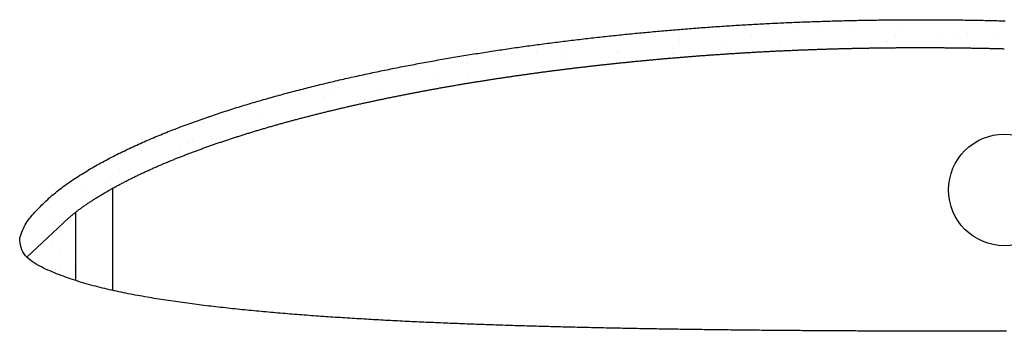
# Model space of a CAD drawing. Extents: x 0 to 1191, y -5 to 850.
# Drawn here: x 624 to 677, y 238 to 255 of the extents above; entities that cross this region are included whole.
import ezdxf

# ---------------------------------------------------------------- set-up
doc = ezdxf.new("R2010")
doc.units = 0
doc.header["$MEASUREMENT"] = 0
doc.linetypes.add('CACHE', pattern=[9.525, 6.35, -3.175])
doc.layers.get('0').update_dxf_attribs({"linetype": 'CONTINUOUS'})
doc.layers.add('CACHE', color=6, linetype='CACHE')
doc.layers.add('HACHURES', color=1, linetype='CONTINUOUS')

# ---------------------------------------------------------------- blocks, each defined once
blk = doc.blocks.new('*X24')
at = {"color": 0}
for p, q in [((666.143862, 254.582195), (666.143862, 254.582195)), ((667.181846, 254.482688), (667.181846, 254.482688)), ((671.473382, 254.452432), (671.473382, 254.452432)), ((676.975176, 254.510676), (676.975176, 254.510676)), ((659.902253, 254.203055), (659.902253, 254.203055)), ((660.388721, 254.247473), (660.388721, 254.247473)), ((663.377405, 253.880457), (663.377405, 253.880457)), ((665.890516, 254.305716), (665.890516, 254.305716)), ((668.873757, 254.231884), (668.873757, 254.231884)), ((674.935355, 254.377612), (674.935355, 254.377612)), ((675.013927, 253.99178), (675.013927, 253.99178)), ((659.499278, 253.570511), (659.499278, 253.570511)), ((659.515207, 253.71694), (659.515207, 253.71694)), ((664.926791, 253.369237), (664.926791, 253.369237)), ((667.817027, 253.463727), (667.817027, 253.463727)), ((670.707263, 253.558217), (670.707263, 253.558217)), ((671.151728, 253.828263), (671.151728, 253.828263)), ((673.597498, 253.652707), (673.597498, 253.652707)), ((674.53238, 253.745069), (674.53238, 253.745069)), ((676.487734, 253.747197), (676.487734, 253.747197)), ((650.084502, 252.845884), (650.084502, 252.845884)), ((650.475613, 252.896786), (650.475613, 252.896786)), ((651.843673, 252.988371), (651.843673, 252.988371)), ((653.365849, 252.991276), (653.365849, 252.991276)), ((656.146099, 252.991612), (656.146099, 252.991612)), ((656.256084, 253.085766), (656.256084, 253.085766)), ((659.14632, 253.180257), (659.14632, 253.180257)), ((659.192927, 252.942492), (659.192927, 252.942492)), ((662.036556, 253.274747), (662.036556, 253.274747)), ((663.480195, 253.099694), (663.480195, 253.099694)), ((647.85492, 252.461053), (647.85492, 252.461053)), ((648.039233, 252.386139), (648.039233, 252.386139)), ((648.108267, 252.737532), (648.108267, 252.737532)), ((653.437786, 252.60777), (653.437786, 252.60777)), ((655.743125, 252.359069), (655.743125, 252.359069)), ((658.93958, 252.666013), (658.93958, 252.666013)), ((646.328348, 251.634442), (646.328348, 251.634442)), ((648.142022, 251.605377), (648.142022, 251.605377)), ((640.475383, 250.839628), (640.475383, 250.839628)), ((640.903985, 250.82135), (640.903985, 250.82135)), ((641.157331, 251.097829), (641.157331, 251.097829)), ((644.337582, 251.003145), (644.337582, 251.003145)), ((637.508291, 250.490537), (637.508291, 250.490537)), ((640.398527, 250.585028), (640.398527, 250.585028)), ((642.572195, 250.422999), (642.572195, 250.422999)), ((643.288762, 250.679518), (643.288762, 250.679518)), ((633.953049, 249.181647), (633.953049, 249.181647)), ((634.206395, 249.458126), (634.206395, 249.458126)), ((636.773732, 249.456634), (636.773732, 249.456634)), ((633.072081, 248.07364), (633.072081, 248.07364)), ((633.280161, 248.278506), (633.280161, 248.278506)), ((632.584979, 247.68866), (632.584979, 247.68866)), ((629.37043, 246.690646), (629.37043, 246.690646)), ((628.887666, 246.280681), (628.887666, 246.280681)), ((627.547582, 245.577229), (627.547582, 245.577229)), ((625.829326, 244.088175), (625.829326, 244.088175)), ((625.932115, 243.307412), (625.932115, 243.307412)), ((626.096873, 243.300072), (626.096873, 243.300072)), ((625.693898, 242.667528), (625.693898, 242.667528)), ((626.143392, 242.134851), (626.143392, 242.134851)), ((626.200346, 241.269993), (626.200346, 241.269993)), ((626.950556, 241.539767), (626.950556, 241.539767))]:
    blk.add_line(p, q, dxfattribs=at)

msp = doc.modelspace()

# ---------------------------------------------------------------- linework, layer by layer
for p, q in [((626.999322, 244.37223), (626.999322, 240.7071)), ((626.361248, 243.81167), (624.391951, 241.952728))]:
    msp.add_line(p, q)
for points in [[(623.999, 242.996, 0), (624.037, 243.099, 0), (624.075, 243.201, 0), (624.115, 243.302, 0), (624.156, 243.403, 0), (624.199, 243.502, 0), (624.246, 243.599, 0), (624.296, 243.694, 0), (624.35, 243.787, 0), (624.408, 243.878, 0), (624.47, 243.966, 0), (624.535, 244.053, 0), (624.603, 244.137, 0), (624.673, 244.22, 0), (624.746, 244.302, 0), (624.819, 244.383, 0), (624.894, 244.462, 0), (624.97, 244.541, 0), (625.046, 244.619, 0), (625.122, 244.696, 0), (625.199, 244.773, 0), (625.276, 244.849, 0), (625.354, 244.925, 0), (625.433, 244.999, 0), (625.512, 245.073, 0), (625.592, 245.146, 0), (625.672, 245.218, 0), (625.754, 245.289, 0), (625.836, 245.359, 0), (625.919, 245.428, 0), (626.003, 245.496, 0), (626.088, 245.563, 0), (626.173, 245.63, 0), (626.259, 245.695, 0), (626.346, 245.76, 0), (626.434, 245.824, 0), (626.522, 245.887, 0), (626.61, 245.95, 0), (626.7, 246.011, 0), (626.789, 246.073, 0), (626.879, 246.133, 0), (626.97, 246.193, 0), (627.061, 246.252, 0), (627.152, 246.311, 0), (627.243, 246.369, 0), (627.335, 246.427, 0), (627.427, 246.484, 0), (627.519, 246.541, 0), (627.612, 246.597, 0), (627.705, 246.653, 0), (627.798, 246.708, 0), (627.892, 246.763, 0), (627.985, 246.817, 0), (628.079, 246.871, 0), (628.174, 246.924, 0), (628.268, 246.977, 0), (628.363, 247.029, 0), (628.458, 247.081, 0), (628.553, 247.133, 0), (628.648, 247.184, 0), (628.744, 247.235, 0), (628.84, 247.285, 0), (628.936, 247.335, 0), (629.032, 247.385, 0), (629.129, 247.434, 0), (629.226, 247.483, 0), (629.322, 247.531, 0), (629.419, 247.579, 0), (629.517, 247.627, 0), (629.614, 247.674, 0), (629.712, 247.721, 0), (629.81, 247.768, 0), (629.908, 247.814, 0), (630.006, 247.86, 0), (630.104, 247.906, 0), (630.202, 247.951, 0), (630.301, 247.996, 0), (630.4, 248.041, 0), (630.498, 248.085, 0), (630.597, 248.129, 0), (630.696, 248.173, 0), (630.796, 248.216, 0), (630.895, 248.259, 0), (630.994, 248.302, 0), (631.094, 248.345, 0), (631.194, 248.387, 0), (631.294, 248.429, 0), (631.394, 248.471, 0), (631.494, 248.512, 0), (631.594, 248.553, 0), (631.694, 248.594, 0), (631.795, 248.635, 0), (631.895, 248.675, 0), (631.996, 248.715, 0), (632.096, 248.755, 0), (632.197, 248.795, 0), (632.298, 248.834, 0), (632.399, 248.873, 0), (632.5, 248.912, 0), (632.602, 248.95, 0), (632.703, 248.989, 0), (632.804, 249.027, 0), (632.906, 249.065, 0), (633.007, 249.102, 0), (633.109, 249.14, 0), (633.211, 249.177, 0), (633.312, 249.214, 0), (633.414, 249.251, 0), (633.516, 249.287, 0), (633.618, 249.324, 0), (633.72, 249.36, 0), (633.823, 249.396, 0), (633.925, 249.431, 0), (634.027, 249.467, 0), (634.13, 249.502, 0), (634.232, 249.537, 0), (634.335, 249.572, 0), (634.437, 249.607, 0), (634.54, 249.641, 0), (634.643, 249.675, 0), (634.745, 249.709, 0), (634.848, 249.743, 0), (634.951, 249.777, 0), (635.054, 249.81, 0), (635.157, 249.844, 0), (635.26, 249.877, 0), (635.364, 249.91, 0), (635.467, 249.942, 0), (635.57, 249.975, 0), (635.674, 250.007, 0), (635.777, 250.039, 0), (635.88, 250.071, 0), (635.984, 250.103, 0), (636.088, 250.135, 0), (636.191, 250.166, 0), (636.295, 250.198, 0), (636.399, 250.229, 0), (636.502, 250.26, 0), (636.606, 250.291, 0), (636.71, 250.321, 0), (636.814, 250.352, 0), (636.918, 250.382, 0), (637.022, 250.412, 0), (637.126, 250.442, 0), (637.23, 250.472, 0), (637.334, 250.502, 0), (637.439, 250.531, 0), (637.543, 250.561, 0), (637.647, 250.59, 0), (637.751, 250.619, 0), (637.856, 250.648, 0), (637.96, 250.676, 0), (638.065, 250.705, 0), (638.169, 250.733, 0), (638.274, 250.762, 0), (638.378, 250.79, 0), (638.483, 250.818, 0), (638.588, 250.845, 0), (638.692, 250.873, 0), (638.797, 250.901, 0), (638.902, 250.928, 0), (639.007, 250.955, 0), (639.112, 250.982, 0), (639.217, 251.009, 0), (639.321, 251.036, 0), (639.426, 251.063, 0), (639.531, 251.089, 0), (639.636, 251.116, 0), (639.742, 251.142, 0), (639.847, 251.168, 0), (639.952, 251.194, 0), (640.057, 251.22, 0), (640.162, 251.246, 0), (640.267, 251.271, 0), (640.373, 251.297, 0), (640.478, 251.322, 0), (640.583, 251.347, 0), (640.689, 251.372, 0), (640.794, 251.397, 0), (640.899, 251.422, 0), (641.005, 251.447, 0), (641.11, 251.472, 0), (641.216, 251.496, 0), (641.321, 251.52, 0), (641.427, 251.544, 0), (641.533, 251.569, 0), (641.638, 251.593, 0), (641.744, 251.616, 0), (641.85, 251.64, 0), (641.955, 251.664, 0), (642.061, 251.687, 0), (642.167, 251.71, 0), (642.272, 251.734, 0), (642.378, 251.757, 0), (642.484, 251.78, 0), (642.59, 251.803, 0), (642.696, 251.825, 0), (642.802, 251.848, 0), (642.908, 251.871, 0), (643.014, 251.893, 0), (643.12, 251.915, 0), (643.226, 251.937, 0), (643.332, 251.96, 0), (643.438, 251.982, 0), (643.544, 252.003, 0), (643.65, 252.025, 0), (643.756, 252.047, 0), (643.862, 252.068, 0), (643.968, 252.09, 0), (644.075, 252.111, 0), (644.181, 252.132, 0), (644.287, 252.153, 0), (644.393, 252.174, 0), (644.499, 252.195, 0), (644.606, 252.216, 0), (644.712, 252.237, 0), (644.818, 252.257, 0), (644.925, 252.278, 0), (645.031, 252.298, 0), (645.138, 252.318, 0), (645.244, 252.338, 0), (645.35, 252.358, 0), (645.457, 252.378, 0), (645.563, 252.398, 0), (645.67, 252.418, 0), (645.776, 252.437, 0), (645.883, 252.457, 0), (645.989, 252.476, 0), (646.096, 252.496, 0), (646.203, 252.515, 0), (646.309, 252.534, 0), (646.416, 252.553, 0), (646.522, 252.572, 0), (646.629, 252.591, 0), (646.736, 252.61, 0), (646.842, 252.628, 0), (646.949, 252.647, 0), (647.056, 252.665, 0), (647.163, 252.683, 0), (647.269, 252.702, 0), (647.376, 252.72, 0), (647.483, 252.738, 0), (647.59, 252.756, 0), (647.696, 252.774, 0), (647.803, 252.792, 0), (647.91, 252.809, 0), (648.017, 252.827, 0), (648.124, 252.844, 0), (648.231, 252.862, 0), (648.338, 252.879, 0), (648.445, 252.896, 0), (648.552, 252.913, 0), (648.659, 252.93, 0), (648.766, 252.947, 0), (648.873, 252.964, 0), (648.98, 252.981, 0), (649.087, 252.997, 0), (649.194, 253.014, 0), (649.301, 253.03, 0), (649.408, 253.047, 0), (649.515, 253.063, 0), (649.622, 253.079, 0), (649.729, 253.095, 0), (649.836, 253.112, 0), (649.943, 253.127, 0), (650.05, 253.143, 0), (650.157, 253.159, 0), (650.265, 253.175, 0), (650.372, 253.19, 0), (650.479, 253.206, 0), (650.586, 253.221, 0), (650.693, 253.237, 0), (650.801, 253.252, 0), (650.908, 253.267, 0), (651.015, 253.282, 0), (651.122, 253.297, 0), (651.23, 253.312, 0), (651.337, 253.327, 0), (651.444, 253.342, 0), (651.551, 253.356, 0), (651.659, 253.371, 0), (651.766, 253.385, 0), (651.873, 253.4, 0), (651.981, 253.414, 0), (652.088, 253.428, 0), (652.196, 253.442, 0), (652.303, 253.456, 0), (652.41, 253.47, 0), (652.518, 253.484, 0), (652.625, 253.498, 0), (652.733, 253.512, 0), (652.84, 253.526, 0), (652.947, 253.539, 0), (653.055, 253.553, 0), (653.162, 253.566, 0), (653.27, 253.579, 0), (653.377, 253.593, 0), (653.485, 253.606, 0), (653.592, 253.619, 0), (653.7, 253.632, 0), (653.807, 253.645, 0), (653.915, 253.658, 0), (654.022, 253.67, 0), (654.13, 253.683, 0), (654.238, 253.696, 0), (654.345, 253.708, 0), (654.453, 253.721, 0), (654.56, 253.733, 0), (654.668, 253.745, 0), (654.776, 253.758, 0), (654.883, 253.77, 0), (654.991, 253.782, 0), (655.098, 253.794, 0), (655.206, 253.806, 0), (655.314, 253.818, 0), (655.421, 253.829, 0), (655.529, 253.841, 0), (655.637, 253.853, 0), (655.744, 253.864, 0), (655.852, 253.876, 0), (655.96, 253.887, 0), (656.067, 253.898, 0), (656.175, 253.909, 0), (656.283, 253.921, 0), (656.391, 253.932, 0), (656.498, 253.943, 0), (656.606, 253.953, 0), (656.714, 253.964, 0), (656.822, 253.975, 0), (656.929, 253.986, 0), (657.037, 253.996, 0), (657.145, 254.007, 0), (657.253, 254.017, 0), (657.361, 254.028, 0), (657.468, 254.038, 0), (657.576, 254.048, 0), (657.684, 254.058, 0), (657.792, 254.068, 0), (657.9, 254.078, 0), (658.008, 254.088, 0), (658.115, 254.098, 0), (658.223, 254.108, 0), (658.331, 254.117, 0), (658.439, 254.127, 0), (658.547, 254.137, 0), (658.655, 254.146, 0), (658.763, 254.155, 0), (658.871, 254.165, 0), (658.979, 254.174, 0), (659.086, 254.183, 0), (659.194, 254.192, 0), (659.302, 254.201, 0), (659.41, 254.21, 0), (659.518, 254.219, 0), (659.626, 254.228, 0), (659.734, 254.237, 0), (659.842, 254.245, 0), (659.95, 254.254, 0), (660.058, 254.262, 0), (660.166, 254.271, 0), (660.274, 254.279, 0), (660.382, 254.287, 0), (660.49, 254.295, 0), (660.598, 254.303, 0), (660.706, 254.312, 0), (660.814, 254.319, 0), (660.922, 254.327, 0), (661.03, 254.335, 0), (661.138, 254.343, 0), (661.246, 254.351, 0), (661.354, 254.358, 0), (661.462, 254.366, 0), (661.57, 254.373, 0), (661.678, 254.38, 0), (661.786, 254.388, 0), (661.894, 254.395, 0), (662.002, 254.402, 0), (662.11, 254.409, 0), (662.218, 254.416, 0), (662.327, 254.423, 0), (662.435, 254.43, 0), (662.543, 254.437, 0), (662.651, 254.443, 0), (662.759, 254.45, 0), (662.867, 254.456, 0), (662.975, 254.463, 0), (663.083, 254.469, 0), (663.191, 254.475, 0), (663.3, 254.482, 0), (663.408, 254.488, 0), (663.516, 254.494, 0), (663.624, 254.5, 0), (663.732, 254.506, 0), (663.84, 254.512, 0), (663.948, 254.517, 0), (664.056, 254.523, 0), (664.165, 254.529, 0), (664.273, 254.534, 0), (664.381, 254.54, 0), (664.489, 254.545, 0), (664.597, 254.551, 0), (664.705, 254.556, 0), (664.814, 254.561, 0), (664.922, 254.566, 0), (665.03, 254.571, 0), (665.138, 254.576, 0), (665.246, 254.581, 0), (665.355, 254.586, 0), (665.463, 254.59, 0), (665.571, 254.595, 0), (665.679, 254.6, 0), (665.787, 254.604, 0), (665.896, 254.609, 0), (666.004, 254.613, 0), (666.112, 254.617, 0), (666.22, 254.621, 0), (666.328, 254.626, 0), (666.437, 254.63, 0), (666.545, 254.634, 0), (666.653, 254.637, 0), (666.761, 254.641, 0), (666.87, 254.645, 0), (666.978, 254.649, 0), (667.086, 254.652, 0), (667.194, 254.656, 0), (667.303, 254.659, 0), (667.411, 254.663, 0), (667.519, 254.666, 0), (667.627, 254.669, 0), (667.736, 254.672, 0), (667.844, 254.675, 0), (667.952, 254.678, 0), (668.06, 254.681, 0), (668.169, 254.684, 0), (668.277, 254.687, 0), (668.385, 254.69, 0), (668.493, 254.692, 0), (668.602, 254.695, 0), (668.71, 254.697, 0), (668.818, 254.7, 0), (668.927, 254.702, 0), (669.035, 254.705, 0), (669.143, 254.707, 0), (669.251, 254.709, 0), (669.36, 254.711, 0), (669.468, 254.713, 0), (669.576, 254.715, 0), (669.685, 254.717, 0), (669.793, 254.718, 0), (669.901, 254.72, 0), (670.009, 254.722, 0), (670.118, 254.723, 0), (670.226, 254.725, 0), (670.334, 254.726, 0), (670.443, 254.728, 0), (670.551, 254.729, 0), (670.659, 254.73, 0), (670.767, 254.731, 0), (670.876, 254.732, 0), (670.984, 254.733, 0), (671.092, 254.734, 0), (671.201, 254.735, 0), (671.309, 254.736, 0), (671.417, 254.736, 0), (671.526, 254.737, 0), (671.634, 254.738, 0), (671.742, 254.738, 0), (671.85, 254.739, 0), (671.959, 254.739, 0), (672.067, 254.739, 0), (672.175, 254.739, 0), (672.284, 254.74, 0), (672.392, 254.74, 0), (672.5, 254.74, 0), (672.609, 254.74, 0), (672.717, 254.739, 0), (672.825, 254.739, 0), (672.933, 254.739, 0), (673.042, 254.739, 0), (673.15, 254.738, 0), (673.258, 254.738, 0), (673.367, 254.737, 0), (673.475, 254.737, 0), (673.583, 254.736, 0), (673.692, 254.735, 0), (673.8, 254.734, 0), (673.908, 254.733, 0), (674.016, 254.733, 0), (674.125, 254.732, 0), (674.233, 254.73, 0), (674.341, 254.729, 0), (674.45, 254.728, 0), (674.558, 254.727, 0), (674.666, 254.725, 0), (674.774, 254.724, 0), (674.883, 254.723, 0), (674.991, 254.721, 0), (675.099, 254.719, 0), (675.208, 254.718, 0), (675.316, 254.716, 0), (675.424, 254.714, 0), (675.532, 254.712, 0), (675.641, 254.71, 0), (675.749, 254.708, 0), (675.857, 254.706, 0), (675.966, 254.704, 0), (676.074, 254.702, 0), (676.182, 254.7, 0), (676.29, 254.697, 0), (676.399, 254.695, 0), (676.507, 254.692, 0), (676.615, 254.69, 0), (676.724, 254.687, 0), (676.832, 254.685, 0), (676.94, 254.682, 0), (677.048, 254.679, 0)], [(626.361, 243.812, 0), (626.397, 243.846, 0), (626.432, 243.879, 0), (626.467, 243.912, 0), (626.502, 243.945, 0), (626.537, 243.978, 0), (626.573, 244.01, 0), (626.608, 244.042, 0), (626.643, 244.074, 0), (626.678, 244.105, 0), (626.713, 244.136, 0), (626.749, 244.166, 0), (626.784, 244.196, 0), (626.82, 244.226, 0), (626.855, 244.256, 0), (626.891, 244.285, 0), (626.927, 244.315, 0), (626.964, 244.344, 0), (627.001, 244.373, 0), (627.038, 244.402, 0), (627.075, 244.432, 0), (627.113, 244.461, 0), (627.152, 244.49, 0), (627.19, 244.519, 0), (627.229, 244.547, 0), (627.268, 244.576, 0), (627.307, 244.605, 0), (627.347, 244.634, 0), (627.387, 244.662, 0), (627.428, 244.691, 0), (627.468, 244.719, 0), (627.509, 244.748, 0), (627.55, 244.776, 0), (627.592, 244.804, 0), (627.633, 244.832, 0), (627.675, 244.861, 0), (627.717, 244.889, 0), (627.759, 244.917, 0), (627.802, 244.945, 0), (627.845, 244.973, 0), (627.887, 245.001, 0), (627.931, 245.029, 0), (627.974, 245.056, 0), (628.017, 245.084, 0), (628.061, 245.111, 0), (628.104, 245.139, 0), (628.148, 245.166, 0), (628.192, 245.193, 0), (628.236, 245.221, 0), (628.28, 245.248, 0), (628.324, 245.275, 0), (628.368, 245.301, 0), (628.413, 245.328, 0), (628.457, 245.355, 0), (628.502, 245.381, 0), (628.546, 245.407, 0), (628.591, 245.434, 0), (628.636, 245.46, 0), (628.68, 245.486, 0), (628.725, 245.512, 0), (628.77, 245.538, 0), (628.816, 245.564, 0), (628.861, 245.589, 0), (628.906, 245.615, 0), (628.952, 245.64, 0), (628.997, 245.666, 0), (629.043, 245.691, 0), (629.088, 245.716, 0), (629.134, 245.741, 0), (629.18, 245.767, 0), (629.226, 245.791, 0), (629.272, 245.816, 0), (629.318, 245.841, 0), (629.364, 245.866, 0), (629.411, 245.89, 0), (629.457, 245.915, 0), (629.503, 245.939, 0), (629.55, 245.964, 0), (629.596, 245.988, 0), (629.643, 246.012, 0), (629.69, 246.036, 0), (629.737, 246.06, 0), (629.784, 246.084, 0), (629.831, 246.108, 0), (629.878, 246.132, 0), (629.925, 246.155, 0), (629.972, 246.179, 0), (630.019, 246.203, 0), (630.067, 246.226, 0), (630.114, 246.249, 0), (630.161, 246.273, 0), (630.209, 246.296, 0), (630.257, 246.319, 0), (630.304, 246.342, 0), (630.352, 246.365, 0), (630.4, 246.388, 0), (630.448, 246.411, 0), (630.495, 246.433, 0), (630.543, 246.456, 0), (630.591, 246.478, 0), (630.64, 246.501, 0), (630.688, 246.523, 0), (630.736, 246.546, 0), (630.784, 246.568, 0), (630.833, 246.59, 0), (630.881, 246.612, 0), (630.929, 246.634, 0), (630.978, 246.656, 0), (631.026, 246.678, 0), (631.075, 246.7, 0), (631.124, 246.722, 0), (631.172, 246.743, 0), (631.221, 246.765, 0), (631.27, 246.787, 0), (631.319, 246.808, 0), (631.368, 246.829, 0), (631.417, 246.851, 0), (631.466, 246.872, 0), (631.515, 246.893, 0), (631.564, 246.914, 0), (631.613, 246.935, 0), (631.662, 246.956, 0), (631.711, 246.977, 0), (631.761, 246.998, 0), (631.81, 247.019, 0), (631.859, 247.04, 0), (631.909, 247.06, 0), (631.958, 247.081, 0), (632.008, 247.102, 0), (632.057, 247.122, 0), (632.107, 247.142, 0), (632.156, 247.163, 0), (632.206, 247.183, 0), (632.256, 247.203, 0), (632.306, 247.224, 0), (632.355, 247.244, 0), (632.405, 247.264, 0), (632.455, 247.284, 0), (632.505, 247.304, 0), (632.555, 247.323, 0), (632.605, 247.343, 0), (632.655, 247.363, 0), (632.705, 247.383, 0), (632.755, 247.402, 0), (632.805, 247.422, 0), (632.855, 247.441, 0), (632.906, 247.461, 0), (632.956, 247.48, 0), (633.006, 247.499, 0), (633.056, 247.519, 0), (633.107, 247.538, 0), (633.157, 247.557, 0), (633.208, 247.576, 0), (633.258, 247.595, 0), (633.309, 247.614, 0), (633.359, 247.633, 0), (633.41, 247.652, 0), (633.46, 247.671, 0), (633.511, 247.689, 0), (633.561, 247.708, 0), (633.612, 247.727, 0), (633.663, 247.745, 0), (633.714, 247.764, 0), (633.764, 247.782, 0), (633.815, 247.801, 0), (633.866, 247.819, 0), (633.917, 247.837, 0), (633.968, 247.856, 0), (634.019, 247.874, 0), (634.07, 247.892, 0), (634.121, 247.91, 0), (634.172, 247.928, 0), (634.223, 247.946, 0), (634.274, 247.964, 0), (634.325, 247.982, 0), (634.376, 248, 0), (634.427, 248.018, 0), (634.478, 248.035, 0), (634.529, 248.053, 0), (634.58, 248.071, 0), (634.632, 248.088, 0), (634.683, 248.106, 0), (634.734, 248.123, 0), (634.786, 248.141, 0), (634.837, 248.158, 0), (634.888, 248.176, 0), (634.94, 248.193, 0), (634.991, 248.21, 0), (635.042, 248.227, 0), (635.094, 248.245, 0), (635.145, 248.262, 0), (635.197, 248.279, 0), (635.248, 248.296, 0), (635.3, 248.313, 0), (635.352, 248.33, 0), (635.403, 248.346, 0), (635.455, 248.363, 0), (635.506, 248.38, 0), (635.558, 248.397, 0), (635.61, 248.413, 0), (635.662, 248.43, 0), (635.713, 248.447, 0), (635.765, 248.463, 0), (635.817, 248.48, 0), (635.869, 248.496, 0), (635.92, 248.513, 0), (635.972, 248.529, 0), (636.024, 248.545, 0), (636.076, 248.562, 0), (636.128, 248.578, 0), (636.18, 248.594, 0), (636.232, 248.61, 0), (636.284, 248.626, 0), (636.336, 248.642, 0), (636.388, 248.658, 0), (636.44, 248.674, 0), (636.492, 248.69, 0), (636.544, 248.706, 0), (636.596, 248.722, 0), (636.648, 248.738, 0), (636.7, 248.753, 0), (636.752, 248.769, 0), (636.804, 248.785, 0), (636.857, 248.8, 0), (636.909, 248.816, 0), (636.961, 248.831, 0), (637.013, 248.847, 0), (637.065, 248.862, 0), (637.118, 248.878, 0), (637.17, 248.893, 0), (637.222, 248.908, 0), (637.274, 248.924, 0), (637.327, 248.939, 0), (637.379, 248.954, 0), (637.431, 248.969, 0), (637.484, 248.984, 0), (637.536, 248.999, 0), (637.589, 249.014, 0), (637.641, 249.029, 0), (637.694, 249.044, 0), (637.746, 249.059, 0), (637.798, 249.074, 0), (637.851, 249.089, 0), (637.903, 249.104, 0), (637.956, 249.119, 0), (638.008, 249.133, 0), (638.061, 249.148, 0), (638.114, 249.163, 0), (638.166, 249.177, 0), (638.219, 249.192, 0), (638.271, 249.206, 0), (638.324, 249.221, 0), (638.377, 249.235, 0), (638.429, 249.25, 0), (638.482, 249.264, 0), (638.535, 249.278, 0), (638.587, 249.293, 0), (638.64, 249.307, 0), (638.693, 249.321, 0), (638.746, 249.335, 0), (638.798, 249.349, 0), (638.851, 249.364, 0), (638.904, 249.378, 0), (638.957, 249.392, 0), (639.01, 249.406, 0), (639.062, 249.42, 0), (639.115, 249.434, 0), (639.168, 249.447, 0), (639.221, 249.461, 0), (639.274, 249.475, 0), (639.327, 249.489, 0), (639.38, 249.503, 0), (639.433, 249.516, 0), (639.486, 249.53, 0), (639.539, 249.544, 0), (639.591, 249.557, 0), (639.644, 249.571, 0), (639.697, 249.584, 0), (639.75, 249.598, 0), (639.803, 249.611, 0), (639.857, 249.625, 0), (639.91, 249.638, 0), (639.963, 249.651, 0), (640.016, 249.665, 0), (640.069, 249.678, 0), (640.122, 249.691, 0), (640.175, 249.704, 0), (640.228, 249.718, 0), (640.281, 249.731, 0), (640.334, 249.744, 0), (640.388, 249.757, 0), (640.441, 249.77, 0), (640.494, 249.783, 0), (640.547, 249.796, 0), (640.6, 249.809, 0), (640.654, 249.822, 0), (640.707, 249.835, 0), (640.76, 249.847, 0), (640.813, 249.86, 0), (640.866, 249.873, 0), (640.92, 249.886, 0), (640.973, 249.898, 0), (641.026, 249.911, 0), (641.08, 249.924, 0), (641.133, 249.936, 0), (641.186, 249.949, 0), (641.24, 249.961, 0), (641.293, 249.974, 0), (641.346, 249.986, 0), (641.4, 249.999, 0), (641.453, 250.011, 0), (641.506, 250.024, 0), (641.56, 250.036, 0), (641.613, 250.048, 0), (641.667, 250.061, 0), (641.72, 250.073, 0), (641.774, 250.085, 0), (641.827, 250.097, 0), (641.88, 250.109, 0), (641.934, 250.121, 0), (641.987, 250.134, 0), (642.041, 250.146, 0), (642.094, 250.158, 0), (642.148, 250.17, 0), (642.201, 250.182, 0), (642.255, 250.194, 0), (642.308, 250.206, 0), (642.362, 250.217, 0), (642.415, 250.229, 0), (642.469, 250.241, 0), (642.523, 250.253, 0), (642.576, 250.265, 0), (642.63, 250.276, 0), (642.683, 250.288, 0), (642.737, 250.3, 0), (642.791, 250.311, 0), (642.844, 250.323, 0), (642.898, 250.335, 0), (642.951, 250.346, 0), (643.005, 250.358, 0), (643.059, 250.369, 0), (643.112, 250.381, 0), (643.166, 250.392, 0), (643.22, 250.403, 0), (643.273, 250.415, 0), (643.327, 250.426, 0), (643.381, 250.438, 0), (643.435, 250.449, 0), (643.488, 250.46, 0), (643.542, 250.471, 0), (643.596, 250.482, 0), (643.65, 250.494, 0), (643.703, 250.505, 0), (643.757, 250.516, 0), (643.811, 250.527, 0), (643.865, 250.538, 0), (643.918, 250.549, 0), (643.972, 250.56, 0), (644.026, 250.571, 0), (644.08, 250.582, 0), (644.134, 250.593, 0), (644.187, 250.604, 0), (644.241, 250.615, 0), (644.295, 250.625, 0), (644.349, 250.636, 0), (644.403, 250.647, 0), (644.457, 250.658, 0), (644.511, 250.669, 0), (644.564, 250.679, 0), (644.618, 250.69, 0), (644.672, 250.701, 0), (644.726, 250.711, 0), (644.78, 250.722, 0), (644.834, 250.732, 0), (644.888, 250.743, 0), (644.942, 250.753, 0), (644.996, 250.764, 0), (645.05, 250.774, 0), (645.104, 250.785, 0), (645.158, 250.795, 0), (645.212, 250.805, 0), (645.266, 250.816, 0), (645.32, 250.826, 0), (645.374, 250.836, 0), (645.428, 250.846, 0), (645.482, 250.857, 0), (645.536, 250.867, 0), (645.59, 250.877, 0), (645.644, 250.887, 0), (645.698, 250.897, 0), (645.752, 250.907, 0), (645.806, 250.918, 0), (645.86, 250.928, 0), (645.914, 250.938, 0), (645.968, 250.948, 0), (646.022, 250.958, 0), (646.076, 250.967, 0), (646.13, 250.977, 0), (646.184, 250.987, 0), (646.238, 250.997, 0), (646.293, 251.007, 0), (646.347, 251.017, 0), (646.401, 251.026, 0), (646.455, 251.036, 0), (646.509, 251.046, 0), (646.563, 251.056, 0), (646.617, 251.065, 0), (646.671, 251.075, 0), (646.726, 251.085, 0), (646.78, 251.094, 0), (646.834, 251.104, 0), (646.888, 251.113, 0), (646.942, 251.123, 0), (646.996, 251.132, 0), (647.051, 251.142, 0), (647.105, 251.151, 0), (647.159, 251.161, 0), (647.213, 251.17, 0), (647.267, 251.18, 0), (647.322, 251.189, 0), (647.376, 251.198, 0), (647.43, 251.207, 0), (647.484, 251.217, 0), (647.539, 251.226, 0), (647.593, 251.235, 0), (647.647, 251.244, 0), (647.701, 251.254, 0), (647.756, 251.263, 0), (647.81, 251.272, 0), (647.864, 251.281, 0), (647.918, 251.29, 0), (647.973, 251.299, 0), (648.027, 251.308, 0), (648.081, 251.317, 0), (648.136, 251.326, 0), (648.19, 251.335, 0), (648.244, 251.344, 0), (648.298, 251.353, 0), (648.353, 251.362, 0), (648.407, 251.371, 0), (648.461, 251.38, 0), (648.516, 251.388, 0), (648.57, 251.397, 0), (648.624, 251.406, 0), (648.679, 251.415, 0), (648.733, 251.423, 0), (648.788, 251.432, 0), (648.842, 251.441, 0), (648.896, 251.449, 0), (648.951, 251.458, 0), (649.005, 251.467, 0), (649.059, 251.475, 0), (649.114, 251.484, 0), (649.168, 251.492, 0), (649.223, 251.501, 0), (649.277, 251.509, 0), (649.331, 251.518, 0), (649.386, 251.526, 0), (649.44, 251.535, 0), (649.495, 251.543, 0), (649.549, 251.551, 0), (649.604, 251.56, 0), (649.658, 251.568, 0), (649.712, 251.576, 0), (649.767, 251.585, 0), (649.821, 251.593, 0), (649.876, 251.601, 0), (649.93, 251.609, 0), (649.985, 251.618, 0), (650.039, 251.626, 0), (650.094, 251.634, 0), (650.148, 251.642, 0), (650.203, 251.65, 0), (650.257, 251.658, 0), (650.312, 251.666, 0), (650.366, 251.674, 0), (650.421, 251.682, 0), (650.475, 251.69, 0), (650.53, 251.698, 0), (650.584, 251.706, 0), (650.639, 251.714, 0), (650.693, 251.722, 0), (650.748, 251.73, 0), (650.802, 251.737, 0), (650.857, 251.745, 0), (650.911, 251.753, 0), (650.966, 251.761, 0), (651.02, 251.769, 0), (651.075, 251.776, 0), (651.129, 251.784, 0), (651.184, 251.792, 0), (651.239, 251.799, 0), (651.293, 251.807, 0), (651.348, 251.815, 0), (651.402, 251.822, 0), (651.457, 251.83, 0), (651.511, 251.837, 0), (651.566, 251.845, 0), (651.621, 251.852, 0), (651.675, 251.86, 0), (651.73, 251.867, 0), (651.784, 251.875, 0), (651.839, 251.882, 0), (651.894, 251.889, 0), (651.948, 251.897, 0), (652.003, 251.904, 0), (652.058, 251.912, 0), (652.112, 251.919, 0), (652.167, 251.926, 0), (652.221, 251.933, 0), (652.276, 251.941, 0), (652.331, 251.948, 0), (652.385, 251.955, 0), (652.44, 251.962, 0), (652.495, 251.969, 0), (652.549, 251.976, 0), (652.604, 251.984, 0), (652.659, 251.991, 0), (652.713, 251.998, 0), (652.768, 252.005, 0), (652.823, 252.012, 0), (652.877, 252.019, 0), (652.932, 252.026, 0), (652.987, 252.033, 0), (653.041, 252.04, 0), (653.096, 252.046, 0), (653.151, 252.053, 0), (653.206, 252.06, 0), (653.26, 252.067, 0), (653.315, 252.074, 0), (653.37, 252.081, 0), (653.424, 252.087, 0), (653.479, 252.094, 0), (653.534, 252.101, 0), (653.589, 252.108, 0), (653.643, 252.114, 0), (653.698, 252.121, 0), (653.753, 252.128, 0), (653.808, 252.134, 0), (653.862, 252.141, 0), (653.917, 252.148, 0), (653.972, 252.154, 0), (654.027, 252.161, 0), (654.081, 252.167, 0), (654.136, 252.174, 0), (654.191, 252.18, 0), (654.246, 252.187, 0), (654.3, 252.193, 0), (654.355, 252.2, 0), (654.41, 252.206, 0), (654.465, 252.212, 0), (654.519, 252.219, 0), (654.574, 252.225, 0), (654.629, 252.231, 0), (654.684, 252.238, 0), (654.739, 252.244, 0), (654.793, 252.25, 0), (654.848, 252.256, 0), (654.903, 252.263, 0), (654.958, 252.269, 0), (655.013, 252.275, 0), (655.067, 252.281, 0), (655.122, 252.287, 0), (655.177, 252.293, 0), (655.232, 252.3, 0), (655.287, 252.306, 0), (655.342, 252.312, 0), (655.396, 252.318, 0), (655.451, 252.324, 0), (655.506, 252.33, 0), (655.561, 252.336, 0), (655.616, 252.342, 0), (655.671, 252.348, 0), (655.725, 252.354, 0), (655.78, 252.359, 0), (655.835, 252.365, 0), (655.89, 252.371, 0), (655.945, 252.377, 0), (656, 252.383, 0), (656.054, 252.389, 0), (656.109, 252.394, 0), (656.164, 252.4, 0), (656.219, 252.406, 0), (656.274, 252.412, 0), (656.329, 252.417, 0), (656.384, 252.423, 0), (656.439, 252.429, 0), (656.493, 252.434, 0), (656.548, 252.44, 0), (656.603, 252.445, 0), (656.658, 252.451, 0), (656.713, 252.457, 0), (656.768, 252.462, 0), (656.823, 252.468, 0), (656.878, 252.473, 0), (656.932, 252.479, 0), (656.987, 252.484, 0), (657.042, 252.49, 0), (657.097, 252.495, 0), (657.152, 252.5, 0), (657.207, 252.506, 0), (657.262, 252.511, 0), (657.317, 252.516, 0), (657.372, 252.522, 0), (657.427, 252.527, 0), (657.482, 252.532, 0), (657.536, 252.538, 0), (657.591, 252.543, 0), (657.646, 252.548, 0), (657.701, 252.553, 0), (657.756, 252.558, 0), (657.811, 252.564, 0), (657.866, 252.569, 0), (657.921, 252.574, 0), (657.976, 252.579, 0), (658.031, 252.584, 0), (658.086, 252.589, 0), (658.141, 252.594, 0), (658.196, 252.599, 0), (658.251, 252.604, 0), (658.305, 252.609, 0), (658.36, 252.614, 0), (658.415, 252.619, 0), (658.47, 252.624, 0), (658.525, 252.629, 0), (658.58, 252.634, 0), (658.635, 252.639, 0), (658.69, 252.644, 0), (658.745, 252.648, 0), (658.8, 252.653, 0), (658.855, 252.658, 0), (658.91, 252.663, 0), (658.965, 252.667, 0), (659.02, 252.672, 0), (659.075, 252.677, 0), (659.13, 252.682, 0), (659.185, 252.686, 0), (659.24, 252.691, 0), (659.295, 252.696, 0), (659.35, 252.7, 0), (659.405, 252.705, 0), (659.46, 252.709, 0), (659.515, 252.714, 0), (659.57, 252.718, 0), (659.625, 252.723, 0), (659.68, 252.727, 0), (659.735, 252.732, 0), (659.79, 252.736, 0), (659.845, 252.741, 0), (659.9, 252.745, 0), (659.955, 252.75, 0), (660.01, 252.754, 0), (660.065, 252.758, 0), (660.12, 252.763, 0), (660.175, 252.767, 0), (660.23, 252.771, 0), (660.285, 252.775, 0), (660.34, 252.78, 0), (660.395, 252.784, 0), (660.45, 252.788, 0), (660.505, 252.792, 0), (660.56, 252.797, 0), (660.615, 252.801, 0), (660.67, 252.805, 0), (660.725, 252.809, 0), (660.78, 252.813, 0), (660.835, 252.817, 0), (660.89, 252.821, 0), (660.945, 252.825, 0), (661, 252.829, 0), (661.055, 252.833, 0), (661.11, 252.837, 0), (661.165, 252.841, 0), (661.22, 252.845, 0), (661.275, 252.849, 0), (661.33, 252.853, 0), (661.385, 252.857, 0), (661.44, 252.861, 0), (661.495, 252.864, 0), (661.551, 252.868, 0), (661.606, 252.872, 0), (661.661, 252.876, 0), (661.716, 252.88, 0), (661.771, 252.883, 0), (661.826, 252.887, 0), (661.881, 252.891, 0), (661.936, 252.894, 0), (661.991, 252.898, 0), (662.046, 252.902, 0), (662.101, 252.905, 0), (662.156, 252.909, 0), (662.211, 252.913, 0), (662.266, 252.916, 0), (662.321, 252.92, 0), (662.376, 252.923, 0), (662.431, 252.927, 0), (662.487, 252.93, 0), (662.542, 252.934, 0), (662.597, 252.937, 0), (662.652, 252.941, 0), (662.707, 252.944, 0), (662.762, 252.947, 0), (662.817, 252.951, 0), (662.872, 252.954, 0), (662.927, 252.957, 0), (662.982, 252.961, 0), (663.037, 252.964, 0), (663.092, 252.967, 0), (663.147, 252.97, 0), (663.203, 252.974, 0), (663.258, 252.977, 0), (663.313, 252.98, 0), (663.368, 252.983, 0), (663.423, 252.986, 0), (663.478, 252.99, 0), (663.533, 252.993, 0), (663.588, 252.996, 0), (663.643, 252.999, 0), (663.698, 253.002, 0), (663.753, 253.005, 0), (663.809, 253.008, 0), (663.864, 253.011, 0), (663.919, 253.014, 0), (663.974, 253.017, 0), (664.029, 253.02, 0), (664.084, 253.023, 0), (664.139, 253.026, 0), (664.194, 253.028, 0), (664.249, 253.031, 0), (664.305, 253.034, 0), (664.36, 253.037, 0), (664.415, 253.04, 0), (664.47, 253.042, 0), (664.525, 253.045, 0), (664.58, 253.048, 0), (664.635, 253.051, 0), (664.69, 253.053, 0), (664.745, 253.056, 0), (664.801, 253.059, 0), (664.856, 253.061, 0), (664.911, 253.064, 0), (664.966, 253.067, 0), (665.021, 253.069, 0), (665.076, 253.072, 0), (665.131, 253.074, 0), (665.186, 253.077, 0), (665.242, 253.079, 0), (665.297, 253.082, 0), (665.352, 253.084, 0), (665.407, 253.087, 0), (665.462, 253.089, 0), (665.517, 253.091, 0), (665.572, 253.094, 0), (665.627, 253.096, 0), (665.683, 253.099, 0), (665.738, 253.101, 0), (665.793, 253.103, 0), (665.848, 253.105, 0), (665.903, 253.108, 0), (665.958, 253.11, 0), (666.013, 253.112, 0), (666.068, 253.114, 0), (666.124, 253.117, 0), (666.179, 253.119, 0), (666.234, 253.121, 0), (666.289, 253.123, 0), (666.344, 253.125, 0), (666.399, 253.127, 0), (666.454, 253.129, 0), (666.51, 253.131, 0), (666.565, 253.133, 0), (666.62, 253.135, 0), (666.675, 253.137, 0), (666.73, 253.139, 0), (666.785, 253.141, 0), (666.84, 253.143, 0), (666.896, 253.145, 0), (666.951, 253.147, 0), (667.006, 253.149, 0), (667.061, 253.151, 0), (667.116, 253.152, 0), (667.171, 253.154, 0), (667.227, 253.156, 0), (667.282, 253.158, 0), (667.337, 253.16, 0), (667.392, 253.161, 0), (667.447, 253.163, 0), (667.502, 253.165, 0), (667.557, 253.166, 0), (667.613, 253.168, 0), (667.668, 253.17, 0), (667.723, 253.171, 0), (667.778, 253.173, 0), (667.833, 253.174, 0), (667.888, 253.176, 0), (667.944, 253.178, 0), (667.999, 253.179, 0), (668.054, 253.181, 0), (668.109, 253.182, 0), (668.164, 253.184, 0), (668.22, 253.185, 0), (668.275, 253.186, 0), (668.33, 253.188, 0), (668.385, 253.189, 0), (668.44, 253.191, 0), (668.495, 253.192, 0), (668.551, 253.193, 0), (668.606, 253.195, 0), (668.661, 253.196, 0), (668.716, 253.197, 0), (668.771, 253.198, 0), (668.826, 253.2, 0), (668.882, 253.201, 0), (668.937, 253.202, 0), (668.992, 253.203, 0), (669.047, 253.204, 0), (669.102, 253.205, 0), (669.158, 253.207, 0), (669.213, 253.208, 0), (669.268, 253.209, 0), (669.323, 253.21, 0), (669.378, 253.211, 0), (669.434, 253.212, 0), (669.489, 253.213, 0), (669.544, 253.214, 0), (669.599, 253.215, 0), (669.654, 253.216, 0), (669.709, 253.217, 0), (669.765, 253.218, 0), (669.82, 253.219, 0), (669.875, 253.219, 0), (669.93, 253.22, 0), (669.985, 253.221, 0), (670.041, 253.222, 0), (670.096, 253.223, 0), (670.151, 253.224, 0), (670.206, 253.224, 0), (670.261, 253.225, 0), (670.317, 253.226, 0), (670.372, 253.226, 0), (670.427, 253.227, 0), (670.482, 253.228, 0), (670.537, 253.228, 0), (670.593, 253.229, 0), (670.648, 253.23, 0), (670.703, 253.23, 0), (670.758, 253.231, 0), (670.813, 253.231, 0), (670.869, 253.232, 0), (670.924, 253.232, 0), (670.979, 253.233, 0), (671.034, 253.233, 0), (671.09, 253.234, 0), (671.145, 253.234, 0), (671.2, 253.235, 0), (671.255, 253.235, 0), (671.31, 253.236, 0), (671.366, 253.236, 0), (671.421, 253.236, 0), (671.476, 253.237, 0), (671.531, 253.237, 0), (671.586, 253.237, 0), (671.642, 253.238, 0), (671.697, 253.238, 0), (671.752, 253.238, 0), (671.807, 253.238, 0), (671.863, 253.238, 0), (671.918, 253.239, 0), (671.973, 253.239, 0), (672.028, 253.239, 0), (672.083, 253.239, 0), (672.139, 253.239, 0), (672.194, 253.239, 0), (672.249, 253.239, 0), (672.304, 253.239, 0), (672.36, 253.24, 0), (672.415, 253.24, 0), (672.47, 253.24, 0), (672.525, 253.24, 0), (672.58, 253.239, 0), (672.636, 253.239, 0), (672.691, 253.239, 0), (672.746, 253.239, 0), (672.801, 253.239, 0), (672.857, 253.239, 0), (672.912, 253.239, 0), (672.967, 253.239, 0), (673.022, 253.239, 0), (673.077, 253.238, 0), (673.133, 253.238, 0), (673.188, 253.238, 0), (673.243, 253.238, 0), (673.298, 253.237, 0), (673.354, 253.237, 0), (673.409, 253.237, 0), (673.464, 253.237, 0), (673.519, 253.236, 0), (673.575, 253.236, 0), (673.63, 253.236, 0), (673.685, 253.235, 0), (673.74, 253.235, 0), (673.795, 253.234, 0), (673.851, 253.234, 0), (673.906, 253.233, 0), (673.961, 253.233, 0), (674.016, 253.232, 0), (674.072, 253.232, 0), (674.127, 253.231, 0), (674.182, 253.231, 0), (674.237, 253.23, 0), (674.293, 253.23, 0), (674.348, 253.229, 0), (674.403, 253.229, 0), (674.458, 253.228, 0), (674.514, 253.227, 0), (674.569, 253.227, 0), (674.624, 253.226, 0), (674.679, 253.225, 0), (674.734, 253.224, 0), (674.79, 253.224, 0), (674.845, 253.223, 0), (674.9, 253.222, 0), (674.955, 253.221, 0), (675.011, 253.221, 0), (675.066, 253.22, 0), (675.121, 253.219, 0), (675.176, 253.218, 0), (675.232, 253.217, 0), (675.287, 253.216, 0), (675.342, 253.215, 0), (675.397, 253.214, 0), (675.453, 253.213, 0), (675.508, 253.212, 0), (675.563, 253.212, 0), (675.618, 253.211, 0), (675.674, 253.209, 0), (675.729, 253.208, 0), (675.784, 253.207, 0), (675.839, 253.206, 0), (675.894, 253.205, 0), (675.95, 253.204, 0), (676.005, 253.203, 0), (676.06, 253.202, 0), (676.115, 253.201, 0), (676.171, 253.2, 0), (676.226, 253.198, 0), (676.281, 253.197, 0), (676.336, 253.196, 0), (676.392, 253.195, 0), (676.447, 253.193, 0), (676.502, 253.192, 0), (676.557, 253.191, 0), (676.613, 253.19, 0), (676.668, 253.188, 0), (676.723, 253.187, 0), (676.778, 253.186, 0), (676.834, 253.184, 0), (676.889, 253.183, 0), (676.944, 253.181, 0), (676.999, 253.18, 0)], [(677.112, 237.973, 0), (676.983, 237.972, 0), (676.854, 237.972, 0), (676.725, 237.972, 0), (676.596, 237.972, 0), (676.467, 237.972, 0), (676.338, 237.972, 0), (676.209, 237.972, 0), (676.08, 237.972, 0), (675.951, 237.972, 0), (675.822, 237.972, 0), (675.693, 237.972, 0), (675.564, 237.972, 0), (675.435, 237.972, 0), (675.305, 237.973, 0), (675.176, 237.973, 0), (675.047, 237.973, 0), (674.918, 237.973, 0), (674.789, 237.973, 0), (674.66, 237.973, 0), (674.531, 237.973, 0), (674.402, 237.973, 0), (674.273, 237.973, 0), (674.144, 237.974, 0), (674.015, 237.974, 0), (673.886, 237.974, 0), (673.757, 237.974, 0), (673.628, 237.974, 0), (673.499, 237.974, 0), (673.37, 237.975, 0), (673.24, 237.975, 0), (673.111, 237.975, 0), (672.982, 237.975, 0), (672.853, 237.976, 0), (672.724, 237.976, 0), (672.595, 237.976, 0), (672.466, 237.976, 0), (672.337, 237.977, 0), (672.208, 237.977, 0), (672.079, 237.977, 0), (671.95, 237.978, 0), (671.821, 237.978, 0), (671.692, 237.978, 0), (671.563, 237.979, 0), (671.434, 237.979, 0), (671.305, 237.979, 0), (671.175, 237.98, 0), (671.046, 237.98, 0), (670.917, 237.981, 0), (670.788, 237.981, 0), (670.659, 237.982, 0), (670.53, 237.982, 0), (670.401, 237.983, 0), (670.272, 237.983, 0), (670.143, 237.984, 0), (670.014, 237.984, 0), (669.885, 237.985, 0), (669.756, 237.985, 0), (669.627, 237.986, 0), (669.498, 237.986, 0), (669.369, 237.987, 0), (669.24, 237.987, 0), (669.11, 237.988, 0), (668.981, 237.989, 0), (668.852, 237.989, 0), (668.723, 237.99, 0), (668.594, 237.991, 0), (668.465, 237.991, 0), (668.336, 237.992, 0), (668.207, 237.993, 0), (668.078, 237.993, 0), (667.949, 237.994, 0), (667.82, 237.995, 0), (667.691, 237.995, 0), (667.562, 237.996, 0), (667.433, 237.997, 0), (667.304, 237.998, 0), (667.175, 237.999, 0), (667.045, 237.999, 0), (666.916, 238, 0), (666.787, 238.001, 0), (666.658, 238.002, 0), (666.529, 238.003, 0), (666.4, 238.004, 0), (666.271, 238.005, 0), (666.142, 238.006, 0), (666.013, 238.007, 0), (665.884, 238.008, 0), (665.755, 238.009, 0), (665.626, 238.01, 0), (665.497, 238.011, 0), (665.368, 238.012, 0), (665.239, 238.013, 0), (665.11, 238.014, 0), (664.981, 238.015, 0), (664.851, 238.016, 0), (664.722, 238.017, 0), (664.593, 238.018, 0), (664.464, 238.019, 0), (664.335, 238.02, 0), (664.206, 238.022, 0), (664.077, 238.023, 0), (663.948, 238.024, 0), (663.819, 238.025, 0), (663.69, 238.027, 0), (663.561, 238.028, 0), (663.432, 238.029, 0), (663.303, 238.03, 0), (663.174, 238.032, 0), (663.045, 238.033, 0), (662.916, 238.034, 0), (662.787, 238.036, 0), (662.657, 238.037, 0), (662.528, 238.039, 0), (662.399, 238.04, 0), (662.27, 238.041, 0), (662.141, 238.043, 0), (662.012, 238.044, 0), (661.883, 238.046, 0), (661.754, 238.048, 0), (661.625, 238.049, 0), (661.496, 238.051, 0), (661.367, 238.052, 0), (661.238, 238.054, 0), (661.109, 238.055, 0), (660.98, 238.057, 0), (660.851, 238.059, 0), (660.722, 238.061, 0), (660.593, 238.062, 0), (660.464, 238.064, 0), (660.335, 238.066, 0), (660.205, 238.068, 0), (660.076, 238.069, 0), (659.947, 238.071, 0), (659.818, 238.073, 0), (659.689, 238.075, 0), (659.56, 238.077, 0), (659.431, 238.079, 0), (659.302, 238.081, 0), (659.173, 238.083, 0), (659.044, 238.085, 0), (658.915, 238.087, 0), (658.786, 238.089, 0), (658.657, 238.091, 0), (658.528, 238.093, 0), (658.399, 238.095, 0), (658.27, 238.097, 0), (658.141, 238.099, 0), (658.012, 238.101, 0), (657.883, 238.104, 0), (657.754, 238.106, 0), (657.625, 238.108, 0), (657.495, 238.11, 0), (657.366, 238.113, 0), (657.237, 238.115, 0), (657.108, 238.117, 0), (656.979, 238.12, 0), (656.85, 238.122, 0), (656.721, 238.125, 0), (656.592, 238.127, 0), (656.463, 238.13, 0), (656.334, 238.132, 0), (656.205, 238.135, 0), (656.076, 238.137, 0), (655.947, 238.14, 0), (655.818, 238.143, 0), (655.689, 238.145, 0), (655.56, 238.148, 0), (655.431, 238.151, 0), (655.302, 238.153, 0), (655.173, 238.156, 0), (655.044, 238.159, 0), (654.915, 238.162, 0), (654.786, 238.165, 0), (654.657, 238.168, 0), (654.528, 238.171, 0), (654.399, 238.174, 0), (654.27, 238.177, 0), (654.141, 238.18, 0), (654.011, 238.183, 0), (653.882, 238.186, 0), (653.753, 238.189, 0), (653.624, 238.192, 0), (653.495, 238.195, 0), (653.366, 238.198, 0), (653.237, 238.202, 0), (653.108, 238.205, 0), (652.979, 238.208, 0), (652.85, 238.212, 0), (652.721, 238.215, 0), (652.592, 238.218, 0), (652.463, 238.222, 0), (652.334, 238.225, 0), (652.205, 238.229, 0), (652.076, 238.233, 0), (651.947, 238.236, 0), (651.818, 238.24, 0), (651.689, 238.243, 0), (651.56, 238.247, 0), (651.431, 238.251, 0), (651.302, 238.255, 0), (651.173, 238.259, 0), (651.044, 238.262, 0), (650.915, 238.266, 0), (650.786, 238.27, 0), (650.657, 238.274, 0), (650.528, 238.278, 0), (650.399, 238.282, 0), (650.27, 238.287, 0), (650.141, 238.291, 0), (650.012, 238.295, 0), (649.883, 238.299, 0), (649.754, 238.303, 0), (649.625, 238.308, 0), (649.496, 238.312, 0), (649.367, 238.316, 0), (649.238, 238.321, 0), (649.109, 238.325, 0), (648.98, 238.33, 0), (648.851, 238.335, 0), (648.722, 238.339, 0), (648.593, 238.344, 0), (648.464, 238.349, 0), (648.335, 238.353, 0), (648.206, 238.358, 0), (648.077, 238.363, 0), (647.948, 238.368, 0), (647.819, 238.373, 0), (647.69, 238.378, 0), (647.561, 238.383, 0), (647.432, 238.388, 0), (647.304, 238.393, 0), (647.175, 238.399, 0), (647.046, 238.404, 0), (646.917, 238.409, 0), (646.788, 238.415, 0), (646.659, 238.42, 0), (646.53, 238.425, 0), (646.401, 238.431, 0), (646.272, 238.437, 0), (646.143, 238.442, 0), (646.014, 238.448, 0), (645.885, 238.454, 0), (645.756, 238.46, 0), (645.627, 238.466, 0), (645.498, 238.471, 0), (645.369, 238.477, 0), (645.24, 238.484, 0), (645.112, 238.49, 0), (644.983, 238.496, 0), (644.854, 238.502, 0), (644.725, 238.508, 0), (644.596, 238.515, 0), (644.467, 238.521, 0), (644.338, 238.528, 0), (644.209, 238.534, 0), (644.08, 238.541, 0), (643.951, 238.548, 0), (643.823, 238.555, 0), (643.694, 238.562, 0), (643.565, 238.568, 0), (643.436, 238.575, 0), (643.307, 238.583, 0), (643.178, 238.59, 0), (643.049, 238.597, 0), (642.92, 238.604, 0), (642.792, 238.612, 0), (642.663, 238.619, 0), (642.534, 238.627, 0), (642.405, 238.634, 0), (642.276, 238.642, 0), (642.147, 238.65, 0), (642.019, 238.657, 0), (641.89, 238.665, 0), (641.761, 238.673, 0), (641.632, 238.681, 0), (641.503, 238.689, 0), (641.375, 238.698, 0), (641.246, 238.706, 0), (641.117, 238.714, 0), (640.988, 238.723, 0), (640.859, 238.732, 0), (640.731, 238.74, 0), (640.602, 238.749, 0), (640.473, 238.758, 0), (640.344, 238.767, 0), (640.216, 238.776, 0), (640.087, 238.785, 0), (639.958, 238.794, 0), (639.829, 238.803, 0), (639.701, 238.813, 0), (639.572, 238.822, 0), (639.443, 238.832, 0), (639.315, 238.842, 0), (639.186, 238.851, 0), (639.057, 238.861, 0), (638.928, 238.871, 0), (638.8, 238.882, 0), (638.671, 238.892, 0), (638.542, 238.902, 0), (638.414, 238.913, 0), (638.285, 238.923, 0), (638.157, 238.934, 0), (638.028, 238.945, 0), (637.899, 238.955, 0), (637.771, 238.966, 0), (637.642, 238.978, 0), (637.514, 238.989, 0), (637.385, 239, 0), (637.256, 239.012, 0), (637.128, 239.023, 0), (636.999, 239.035, 0), (636.871, 239.047, 0), (636.742, 239.059, 0), (636.614, 239.071, 0), (636.485, 239.084, 0), (636.357, 239.096, 0), (636.229, 239.109, 0), (636.1, 239.122, 0), (635.972, 239.135, 0), (635.843, 239.148, 0), (635.715, 239.161, 0), (635.587, 239.174, 0), (635.458, 239.188, 0), (635.33, 239.202, 0), (635.201, 239.215, 0), (635.073, 239.229, 0), (634.945, 239.244, 0), (634.817, 239.258, 0), (634.688, 239.273, 0), (634.56, 239.287, 0), (634.432, 239.302, 0), (634.304, 239.318, 0), (634.176, 239.333, 0), (634.048, 239.348, 0), (633.919, 239.364, 0), (633.791, 239.38, 0), (633.663, 239.396, 0), (633.535, 239.412, 0), (633.407, 239.429, 0), (633.279, 239.446, 0), (633.151, 239.463, 0), (633.023, 239.48, 0), (632.896, 239.497, 0), (632.768, 239.515, 0), (632.64, 239.533, 0), (632.512, 239.551, 0), (632.384, 239.569, 0), (632.257, 239.588, 0), (632.129, 239.607, 0), (632.001, 239.626, 0), (631.874, 239.645, 0), (631.746, 239.665, 0), (631.619, 239.685, 0), (631.491, 239.705, 0), (631.364, 239.725, 0), (631.236, 239.746, 0), (631.109, 239.767, 0), (630.982, 239.789, 0), (630.854, 239.81, 0), (630.727, 239.832, 0), (630.6, 239.855, 0), (630.473, 239.877, 0), (630.346, 239.9, 0), (630.219, 239.923, 0), (630.092, 239.947, 0), (629.965, 239.971, 0), (629.838, 239.995, 0), (629.712, 240.02, 0), (629.585, 240.046, 0), (629.459, 240.072, 0), (629.332, 240.098, 0), (629.206, 240.125, 0), (629.08, 240.152, 0), (628.954, 240.18, 0), (628.828, 240.208, 0), (628.702, 240.237, 0), (628.577, 240.267, 0), (628.451, 240.297, 0), (628.326, 240.328, 0), (628.201, 240.36, 0), (628.076, 240.392, 0), (627.951, 240.426, 0), (627.827, 240.459, 0), (627.702, 240.494, 0), (627.578, 240.53, 0), (627.454, 240.566, 0), (627.331, 240.603, 0), (627.207, 240.641, 0), (627.084, 240.68, 0), (626.961, 240.72, 0), (626.838, 240.76, 0), (626.716, 240.802, 0), (626.594, 240.845, 0), (626.472, 240.888, 0), (626.351, 240.933, 0), (626.23, 240.978, 0), (626.109, 241.025, 0), (625.989, 241.072, 0), (625.87, 241.12, 0), (625.751, 241.169, 0), (625.632, 241.219, 0), (625.514, 241.27, 0), (625.397, 241.322, 0), (625.281, 241.376, 0), (625.166, 241.433, 0), (625.051, 241.493, 0), (624.938, 241.556, 0), (624.826, 241.623, 0), (624.716, 241.695, 0), (624.608, 241.772, 0), (624.502, 241.854, 0), (624.403, 241.942, 0), (624.312, 242.036, 0), (624.231, 242.136, 0), (624.163, 242.243, 0), (624.109, 242.357, 0), (624.07, 242.477, 0), (624.042, 242.602, 0), (624.023, 242.731, 0), (624.01, 242.863, 0), (623.999, 242.996, 0)]]:
    msp.add_polyline3d(points)
msp.add_circle((676.999322, 245.580011), 3)
at = {"layer": 'CACHE'}
msp.add_line((628.999322, 245.667059), (628.999322, 240.169739), dxfattribs=at)

# ---------------------------------------------------------------- block references
at = {"layer": 'HACHURES', "linetype": 'Continuous'}
msp.add_blockref('*X24', (0, 0), dxfattribs=at)

doc.saveas('drawing.dxf')
